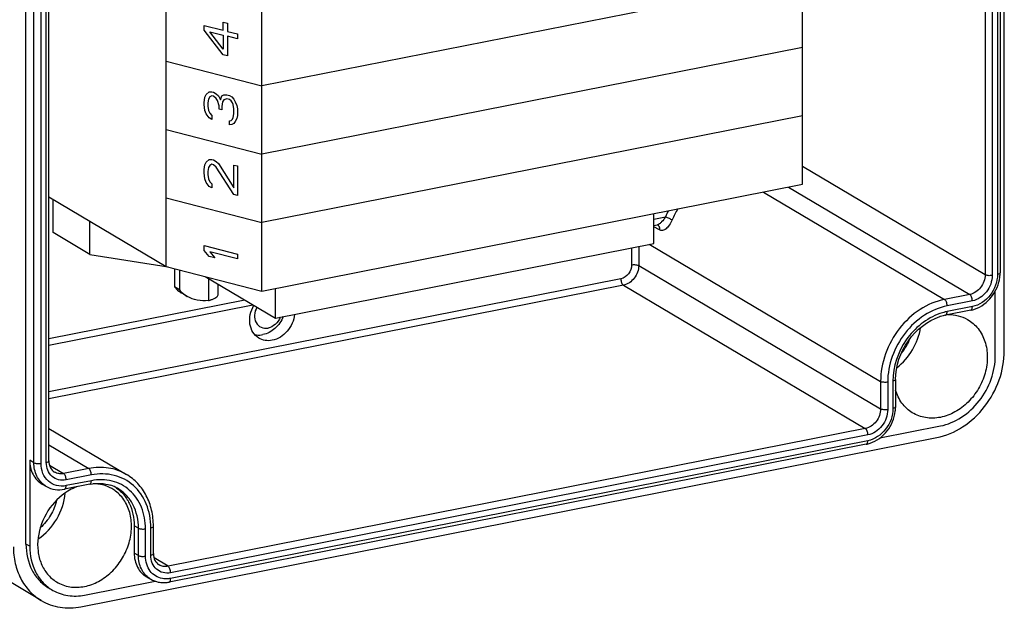
# Model space of a CAD drawing. Units: millimetres. Extents: x 0 to 594, y 0 to 420.
# Drawn here: x 30 to 78, y 336 to 364 of the extents above; entities that cross this region are included whole.
import ezdxf

# ---------------------------------------------------------------- set-up
doc = ezdxf.new("R2010")
doc.units = ezdxf.units.MM
doc.header["$LTSCALE"] = 32.67
for name, color, linetype in [('HUELLE-BG-KLDXF_CONTINUOUS_LINE', 7, 'CONTINUOUS'), ('KASTEN-TK-11DXF_CONTINUOUS_LINE', 7, 'CONTINUOUS'), ('TRAGSCHIENE_DXF_CONTINUOUS_LINE', 7, 'CONTINUOUS')]:
    doc.layers.add(name, color=color, linetype=linetype)

msp = doc.modelspace()

# ---------------------------------------------------------------- linework, layer by layer
at = {"layer": 'HUELLE-BG-KLDXF_CONTINUOUS_LINE', "color": 7, "linetype": 'CONTINUOUS'}
for p, q in [((68.1105, 356.0907), (68.1105, 379.1132)), ((37.5308, 352.1457), (37.5308, 375.1681)), ((42.1297, 350.9604), (42.1297, 373.9829)), ((42.1297, 350.9604), (68.1105, 356.0907)), ((31.887, 355.4891), (37.5308, 352.1457)), ((32.0873, 353.7709), (32.0873, 355.3704)), ((60.9634, 353.2527), (60.9634, 354.6794)), ((33.8549, 352.7238), (33.8549, 354.3233)), ((33.8549, 352.7238), (32.0873, 353.7709)), ((42.7769, 349.6615), (60.9634, 353.2527)), ((33.8549, 352.7238), (37.6141, 352.1242)), ((37.5308, 352.1457), (42.1297, 350.9604)), ((39.3941, 351.6654), (42.7769, 349.6615)), ((42.7769, 349.6615), (42.7769, 351.0882))]:
    msp.add_line(p, q, dxfattribs=at)
at = {"layer": 'HUELLE-BG-KLDXF_CONTINUOUS_LINE', "color": 2, "linetype": 'CONTINUOUS'}
for p, q in [((68.1105, 365.9575), (42.1297, 360.8272)), ((39.3516, 363.4897), (39.3516, 363.7246)), ((39.3516, 363.7246), (40.2691, 363.4881)), ((40.2691, 362.3135), (39.3516, 363.4897)), ((40.2691, 363.4881), (40.2691, 363.8796)), ((40.2691, 363.8796), (40.4731, 363.8271)), ((40.4731, 363.8271), (40.4731, 363.4355)), ((40.2691, 362.5876), (39.6234, 363.4196)), ((39.6234, 363.4196), (40.2691, 363.2532)), ((40.2691, 363.2532), (40.2691, 362.5876)), ((40.4731, 363.4355), (40.9488, 363.3129)), ((40.4731, 363.2006), (40.4731, 362.2609)), ((40.9488, 363.078), (40.4731, 363.2006)), ((40.9488, 363.3129), (40.9488, 363.078)), ((68.1105, 362.6685), (42.1297, 357.5382)), ((40.4731, 362.2609), (40.2691, 362.3135)), ((37.5308, 362.0124), (42.1297, 360.8272)), ((39.3516, 360.005), (39.3856, 360.2703)), ((39.3856, 360.2703), (39.4535, 360.4094)), ((39.4535, 360.4094), (39.5895, 360.531)), ((39.5555, 360.1873), (39.5215, 360.0003)), ((39.6234, 360.2873), (39.5555, 360.1873)), ((39.5895, 360.531), (39.7254, 360.5351)), ((39.7254, 360.3393), (39.6234, 360.2873)), ((39.7254, 360.5351), (39.7934, 360.5176)), ((39.7934, 360.3218), (39.7254, 360.3393)), ((39.7934, 360.5176), (39.9293, 360.4434)), ((39.9293, 360.2085), (39.7934, 360.3218)), ((39.9293, 360.4434), (40.0313, 360.3388)), ((39.9973, 360.1126), (39.9293, 360.2085)), ((40.0313, 360.3388), (40.1332, 360.1559)), ((40.1332, 360.1559), (40.2012, 360.3342)), ((40.2012, 360.3342), (40.3031, 360.3862)), ((40.3031, 360.3862), (40.4391, 360.3903)), ((40.4391, 360.1945), (40.3031, 360.1513)), ((40.4391, 360.3903), (40.575, 360.3553)), ((40.575, 360.1595), (40.4391, 360.1945)), ((40.575, 360.3553), (40.677, 360.2898)), ((40.677, 360.2898), (40.7789, 360.1853)), ((40.7789, 360.1853), (40.8469, 360.0503)), ((39.3516, 359.9267), (39.3516, 360.005)), ((39.3856, 359.6438), (39.3516, 359.9267)), ((39.5215, 360.0003), (39.5215, 359.8437)), ((39.5215, 359.8437), (39.5555, 359.6392)), ((40.0652, 359.8602), (39.9973, 360.1126)), ((40.0652, 359.7036), (40.0652, 359.8602)), ((40.2012, 359.6685), (40.0652, 359.7036)), ((40.2352, 360.0513), (40.2012, 359.8252)), ((40.2012, 359.8252), (40.2012, 359.6685)), ((40.3031, 360.1513), (40.2352, 360.0513)), ((40.643, 360.1028), (40.575, 360.1595)), ((40.7109, 360.007), (40.643, 360.1028)), ((40.7449, 359.9199), (40.7109, 360.007)), ((40.7789, 359.7154), (40.7449, 359.9199)), ((40.7789, 359.4805), (40.7789, 359.7154)), ((40.8469, 360.0503), (40.9149, 359.8761)), ((40.9149, 359.8761), (40.9488, 359.7108)), ((40.9488, 359.7108), (40.9488, 359.3975)), ((39.4535, 359.4697), (39.3856, 359.6438)), ((39.5895, 359.278), (39.4535, 359.4697)), ((39.5555, 359.6392), (39.6234, 359.5042)), ((39.7254, 359.2039), (39.5895, 359.278)), ((39.6234, 359.5042), (39.7254, 359.3996)), ((39.7254, 359.3996), (39.7254, 359.2039)), ((40.643, 359.1631), (40.7109, 359.2239)), ((40.7109, 359.2239), (40.7449, 359.2935)), ((40.7449, 359.2935), (40.7789, 359.4805)), ((40.9149, 359.2497), (40.8469, 359.1106)), ((40.9488, 359.3975), (40.9149, 359.2497)), ((68.1105, 359.3796), (42.1297, 354.2493)), ((40.575, 359.1415), (40.643, 359.1631)), ((40.575, 358.9457), (40.575, 359.1415)), ((40.677, 358.9586), (40.575, 358.9457)), ((40.7789, 359.0106), (40.677, 358.9586)), ((40.8469, 359.1106), (40.7789, 359.0106)), ((37.5308, 358.7235), (42.1297, 357.5382)), ((39.3516, 356.7944), (39.3856, 357.0205)), ((39.3856, 357.0205), (39.4535, 357.1596)), ((39.4535, 357.1596), (39.5895, 357.2812)), ((39.5555, 356.8984), (39.5215, 356.7114)), ((39.6234, 356.9984), (39.5555, 356.8984)), ((39.5895, 357.2812), (39.7254, 357.2853)), ((39.7254, 357.0504), (39.6234, 356.9984)), ((39.7254, 357.2853), (39.7934, 357.2678)), ((39.7934, 357.0329), (39.7254, 357.0504)), ((39.7934, 357.2678), (39.9293, 357.1936)), ((39.9293, 356.9195), (39.7934, 357.0329)), ((39.9293, 357.1936), (40.0313, 357.089)), ((40.7789, 355.6043), (39.9293, 356.9195)), ((40.0313, 357.089), (40.7789, 355.9175)), ((40.7789, 357.0138), (40.9488, 356.97)), ((40.7789, 355.9175), (40.7789, 357.0138)), ((40.9488, 356.97), (40.9488, 355.5605)), ((39.3516, 356.6377), (39.3516, 356.7944)), ((39.3856, 356.3549), (39.3516, 356.6377)), ((39.5215, 356.7114), (39.5215, 356.5548)), ((39.5215, 356.5548), (39.5555, 356.3503)), ((39.4535, 356.1808), (39.3856, 356.3549)), ((39.5895, 355.9891), (39.4535, 356.1808)), ((39.5555, 356.3503), (39.6234, 356.2153)), ((39.7254, 355.9149), (39.5895, 355.9891)), ((39.6234, 356.2153), (39.7254, 356.1107)), ((39.7254, 356.1107), (39.7254, 355.9149)), ((40.9488, 355.5605), (40.7789, 355.6043)), ((37.5308, 355.4346), (42.1297, 354.2493)), ((39.3516, 353.153), (40.9488, 352.7414)), ((39.3516, 352.9181), (39.3516, 353.153)), ((39.5895, 352.6219), (39.3516, 352.9181)), ((39.8613, 352.5518), (39.5895, 352.6219)), ((40.9488, 352.5065), (39.6234, 352.8481)), ((39.6234, 352.8481), (39.8613, 352.5518)), ((40.9488, 352.7414), (40.9488, 352.5065))]:
    msp.add_line(p, q, dxfattribs=at)
at = {"layer": 'KASTEN-TK-11DXF_CONTINUOUS_LINE', "color": 7, "linetype": 'CONTINUOUS'}
for p, q in [((77.8108, 348.0883), (77.8108, 392.7237)), ((77.6074, 388.2033), (77.6074, 351.8372)), ((30.7856, 338.8025), (30.7856, 383.4379)), ((31.887, 342.809), (31.887, 379.1751)), ((60.9634, 354.1076), (61.1306, 354.1406)), ((61.1433, 354.1388), (61.144, 354.1386)), ((61.144, 354.1386), (61.1451, 354.1381)), ((61.145, 354.1382), (61.1451, 354.1381)), ((77.377, 347.8644), (77.377, 350.962)), ((31.887, 348.366), (41.6924, 350.3022)), ((76.1991, 350.0443), (74.9867, 349.8048)), ((72.5845, 346.7107), (72.5845, 345.3951)), ((31.887, 344.3625), (35.6114, 342.1562)), ((71.8318, 343.9062), (74.7382, 344.4802)), ((33.427, 335.8002), (74.5632, 343.9232)), ((71.1761, 343.6022), (37.661, 336.9841)), ((31.5157, 336.0977), (19.8907, 342.9843)), ((30.9633, 342.834), (30.9633, 338.6993)), ((31.5643, 341.6904), (31.7672, 341.5743)), ((33.8504, 341.6819), (32.638, 341.4424)), ((35.9862, 339.6912), (35.9862, 338.3756)), ((36.9099, 338.3506), (36.9099, 339.6662)), ((33.602, 336.3572), (36.9951, 337.0272)), ((36.5873, 337.232), (36.7901, 337.1159))]:
    msp.add_line(p, q, dxfattribs=at)
at = {"layer": 'KASTEN-TK-11DXF_CONTINUOUS_LINE', "color": 9, "linetype": 'CONTINUOUS'}
for p, q in [((76.8868, 388.1104), (76.8868, 351.7443)), ((77.4824, 388.1293), (77.4824, 351.7632)), ((77.2283, 388.0791), (77.2283, 351.713)), ((31.762, 342.735), (31.762, 379.1011)), ((31.1674, 342.7154), (31.1674, 379.0815)), ((31.5078, 342.6848), (31.5078, 379.0509)), ((76.8868, 351.7443), (68.1105, 356.9433)), ((67.4426, 355.9588), (76.1507, 350.8002)), ((66.2302, 355.7194), (74.9382, 350.5608)), ((60.9634, 354.4198), (61.525, 354.5307)), ((61.2294, 353.8995), (60.9634, 354.0522)), ((60.2388, 353.1097), (60.2388, 352.1888)), ((60.7386, 353.2083), (71.8638, 346.6178)), ((59.8973, 353.0422), (59.8973, 352.2201)), ((60.2388, 352.1888), (71.8638, 345.3022)), ((59.3777, 351.5537), (31.887, 346.1252)), ((59.5027, 351.2447), (31.887, 345.7916)), ((59.5027, 351.2447), (71.1277, 344.3581)), ((76.1507, 350.8002), (74.9382, 350.5608)), ((31.887, 348.6781), (41.2994, 350.5368)), ((76.2757, 350.4912), (75.0632, 350.2518)), ((76.2757, 350.2155), (75.0632, 349.9761)), ((71.8638, 346.6178), (71.8638, 345.3022)), ((72.2053, 346.5865), (72.2053, 345.2709)), ((72.4595, 346.6367), (72.4595, 345.3211)), ((71.1277, 344.3581), (37.6125, 337.74)), ((71.2527, 344.0491), (37.7375, 337.431)), ((71.2527, 343.7734), (37.7375, 337.1553)), ((31.887, 343.5723), (33.802, 342.4378)), ((31.1674, 342.7154), (30.9633, 342.834)), ((31.9155, 342.5977), (32.5896, 342.1984)), ((33.802, 342.4378), (32.5896, 342.1984)), ((33.927, 342.1288), (32.7146, 341.8894)), ((33.927, 341.8531), (32.7146, 341.6137)), ((36.1904, 339.5726), (35.9862, 339.6912)), ((36.1904, 338.2571), (36.1904, 339.5726)), ((36.5308, 338.2264), (36.5308, 339.542)), ((36.7849, 338.2766), (36.7849, 339.5922)), ((30.9633, 338.6993), (30.7856, 338.8025)), ((36.1904, 338.2571), (35.9862, 338.3756)), ((37.6125, 337.74), (36.9385, 338.1393))]:
    msp.add_line(p, q, dxfattribs=at)
for centre, radius, start, end in [((65.7688, 352.6544), 4.64, 152.19118, 156.1492), ((65.8272, 352.6223), 4.358, 148.34238, 156.13942), ((61.0896, 354.3386), 0.2022, 281.25373, 284.85082), ((32.3072, 342.5182), 1.0874, 236.26897, 240.20346), ((37.3301, 338.0598), 1.0874, 236.26897, 240.20346)]:
    msp.add_arc(centre, radius, start, end, dxfattribs=at)
at = {"layer": 'KASTEN-TK-11DXF_CONTINUOUS_LINE', "color": 7, "linetype": 'CONTINUOUS'}
for centre, radius, start, end in [((75.8868, 351.8385), 1.7206, 353.22967, 359.95705), ((75.4478, 347.4787), 2.3714, 101.21268, 107.10248), ((75.9117, 351.4925), 1.4765, 281.22439, 288.67299), ((75.4773, 347.3771), 2.4772, 107.06451, 107.82035), ((70.8554, 349.6435), 2.6101, 320.44948, 338.42679), ((70.8639, 345.3964), 1.7206, 353.22967, 359.95705), ((70.8887, 345.0504), 1.4765, 281.22439, 288.67299), ((34.3092, 339.9546), 1.7645, 60.2901, 71.95125), ((34.0478, 339.9728), 1.7299, 52.81477, 60.21423), ((37.3924, 338.3403), 1.3826, 273.0136, 281.20006), ((37.3966, 338.2591), 1.3012, 264.53521, 273.01631)]:
    msp.add_arc(centre, radius, start, end, dxfattribs=at)
at = {"layer": 'KASTEN-TK-11DXF_CONTINUOUS_LINE', "color": 9, "linetype": 'CONTINUOUS'}
for points, knots in [([(61.525, 354.5307), (61.4698, 354.4437), (61.384, 354.3217), (61.2503, 354.1937), (61.1771, 354.1526), (61.1414, 354.1431)], [0, 0, 0, 0, 0.5576651, 0.8002416, 1, 1, 1, 1]), ([(61.525, 354.5306), (61.5833, 354.5089), (61.69, 354.4629), (61.7952, 354.4127), (61.8416, 354.3852)], [0, 0, 0, 0, 0.5353188, 1, 1, 1, 1]), ([(61.2178, 354.0564), (61.223, 354.0448), (61.2402, 353.9945), (61.2387, 353.9387), (61.2294, 353.8995)], [0, 0, 0, 0, 0.2393022, 1, 1, 1, 1]), ([(61.8416, 354.3852), (61.8035, 354.2988), (61.7224, 354.143), (61.5761, 353.9561), (61.4, 353.8495), (61.2757, 353.8729), (61.2294, 353.8995)], [0, 0, 0, 0, 0.3262061, 0.6033282, 0.8154875, 1, 1, 1, 1]), ([(59.8973, 352.2201), (59.8973, 352.0685), (59.7885, 351.767), (59.5208, 351.5819), (59.3777, 351.5537)], [0, 0, 0, 0, 0.5097127, 1, 1, 1, 1]), ([(60.2388, 352.1888), (60.2388, 351.974), (60.0847, 351.5469), (59.7054, 351.2847), (59.5027, 351.2447)], [0, 0, 0, 0, 0.5097127, 1, 1, 1, 1]), ([(59.8973, 352.2201), (59.9594, 352.2324), (60.054, 352.2356), (60.1685, 352.2178), (60.219, 352.2005), (60.2388, 352.1888)], [0, 0, 0, 0, 0.5462266, 0.8014277, 1, 1, 1, 1]), ([(76.8868, 351.7443), (76.8868, 351.5294), (76.7327, 351.1024), (76.3534, 350.8402), (76.1507, 350.8002)], [0, 0, 0, 0, 0.5097143, 1, 1, 1, 1]), ([(77.4824, 351.7632), (77.4824, 351.411), (77.2298, 350.7108), (76.608, 350.2811), (76.2757, 350.2155)], [0, 0, 0, 0, 0.5097126, 1, 1, 1, 1]), ([(77.2283, 351.713), (77.2283, 351.435), (77.0288, 350.8823), (76.538, 350.543), (76.2757, 350.4912)], [0, 0, 0, 0, 0.5097141, 1, 1, 1, 1]), ([(77.2283, 351.713), (77.1662, 351.7007), (77.0716, 351.6975), (76.9571, 351.7153), (76.9066, 351.7326), (76.8868, 351.7443)], [0, 0, 0, 0, 0.5462266, 0.8014277, 1, 1, 1, 1]), ([(77.6074, 351.8372), (77.6074, 351.8191), (77.5609, 351.7796), (77.5141, 351.7694), (77.4824, 351.7632)], [0, 0, 0, 0, 0.3594919, 1, 1, 1, 1]), ([(59.3777, 351.5537), (59.3777, 351.4899), (59.3997, 351.3783), (59.4597, 351.2702), (59.5027, 351.2447)], [0, 0, 0, 0, 0.5605865, 1, 1, 1, 1]), ([(76.2757, 350.4912), (76.2757, 350.555), (76.2536, 350.6666), (76.1937, 350.7747), (76.1507, 350.8002)], [0, 0, 0, 0, 0.5605865, 1, 1, 1, 1]), ([(74.9382, 350.5608), (74.5219, 350.4786), (73.6934, 350.1228), (72.7013, 349.1913), (72.0334, 347.9801), (71.8638, 347.0656), (71.8638, 346.6178)], [0, 0, 0, 0, 0.2375906, 0.4908458, 0.7492876, 1, 1, 1, 1]), ([(75.0632, 350.2518), (74.6762, 350.1754), (73.9061, 349.8446), (72.9838, 348.9788), (72.363, 347.8528), (72.2053, 347.0027), (72.2053, 346.5865)], [0, 0, 0, 0, 0.2375905, 0.4908459, 0.7492879, 1, 1, 1, 1]), ([(75.0632, 350.2518), (75.0632, 350.3156), (75.0412, 350.4272), (74.9812, 350.5353), (74.9382, 350.5608)], [0, 0, 0, 0, 0.5605865, 1, 1, 1, 1]), ([(74.7055, 349.8786), (74.0628, 349.655), (72.922, 348.7207), (72.4595, 347.3309), (72.4595, 346.6367)], [0, 0, 0, 0, 0.4949863, 1, 1, 1, 1]), ([(75.0632, 349.9761), (75.0332, 349.9701), (74.9124, 349.944), (74.7934, 349.9092), (74.7055, 349.8786)], [0, 0, 0, 0, 0.2471239, 1, 1, 1, 1]), ([(74.9867, 349.8048), (74.9983, 349.8071), (75.0302, 349.8265), (75.0578, 349.8904), (75.0632, 349.9448), (75.0632, 349.9761)], [0, 0, 0, 0, 0.1788461, 0.5290004, 1, 1, 1, 1]), ([(76.1991, 350.0443), (76.2107, 350.0465), (76.2427, 350.066), (76.2702, 350.1298), (76.2757, 350.1842), (76.2757, 350.2155)], [0, 0, 0, 0, 0.1788461, 0.5290004, 1, 1, 1, 1]), ([(72.2053, 346.5865), (72.1432, 346.5742), (72.0487, 346.571), (71.9342, 346.5888), (71.8836, 346.606), (71.8638, 346.6178)], [0, 0, 0, 0, 0.5462266, 0.8014277, 1, 1, 1, 1]), ([(72.5845, 346.7107), (72.5845, 346.6926), (72.538, 346.6531), (72.4911, 346.6429), (72.4595, 346.6367)], [0, 0, 0, 0, 0.3594919, 1, 1, 1, 1]), ([(71.8638, 345.3022), (71.8638, 345.0874), (71.7097, 344.6603), (71.3304, 344.3981), (71.1277, 344.3581)], [0, 0, 0, 0, 0.5097143, 1, 1, 1, 1]), ([(72.4595, 345.3211), (72.4595, 344.9689), (72.2068, 344.2688), (71.5851, 343.839), (71.2527, 343.7734)], [0, 0, 0, 0, 0.5097126, 1, 1, 1, 1]), ([(72.2053, 345.2709), (72.2053, 344.9929), (72.0059, 344.4402), (71.5151, 344.1009), (71.2527, 344.0491)], [0, 0, 0, 0, 0.5097141, 1, 1, 1, 1]), ([(72.2053, 345.2709), (72.1432, 345.2586), (72.0487, 345.2554), (71.9342, 345.2732), (71.8836, 345.2905), (71.8638, 345.3022)], [0, 0, 0, 0, 0.5462266, 0.8014277, 1, 1, 1, 1]), ([(72.5845, 345.3951), (72.5845, 345.377), (72.538, 345.3375), (72.4911, 345.3273), (72.4595, 345.3211)], [0, 0, 0, 0, 0.3594919, 1, 1, 1, 1]), ([(71.2527, 344.0491), (71.2527, 344.1129), (71.2307, 344.2245), (71.1707, 344.3326), (71.1277, 344.3581)], [0, 0, 0, 0, 0.5605865, 1, 1, 1, 1]), ([(71.1761, 343.6022), (71.1878, 343.6045), (71.2197, 343.6239), (71.2473, 343.6878), (71.2527, 343.7421), (71.2527, 343.7734)], [0, 0, 0, 0, 0.1788461, 0.5290004, 1, 1, 1, 1]), ([(31.7033, 341.6138), (31.5354, 341.726), (31.2501, 342.0667), (31.1674, 342.4963), (31.1674, 342.7154)], [0, 0, 0, 0, 0.4795286, 1, 1, 1, 1]), ([(31.1674, 342.7154), (31.2126, 342.6892), (31.3307, 342.6698), (31.4461, 342.6726), (31.5078, 342.6848)], [0, 0, 0, 0, 0.453578, 1, 1, 1, 1]), ([(32.7146, 341.6137), (32.5635, 341.5838), (32.2501, 341.5841), (31.8327, 341.8037), (31.5629, 342.2005), (31.5078, 342.5209), (31.5078, 342.6848)], [0, 0, 0, 0, 0.249424, 0.4884461, 0.7345246, 1, 1, 1, 1]), ([(31.762, 342.735), (31.7936, 342.7412), (31.8405, 342.7513), (31.8869, 342.7909), (31.887, 342.809)], [0, 0, 0, 0, 0.640512, 1, 1, 1, 1]), ([(32.7146, 341.8894), (32.5953, 341.8659), (32.3479, 341.8661), (32.0184, 342.0395), (31.8055, 342.3527), (31.762, 342.6056), (31.762, 342.735)], [0, 0, 0, 0, 0.2494385, 0.4884484, 0.7345149, 1, 1, 1, 1]), ([(32.5896, 342.1984), (32.5151, 342.1837), (32.3631, 342.178), (32.2189, 342.2288), (32.1564, 342.2658)], [0, 0, 0, 0, 0.5110208, 1, 1, 1, 1]), ([(32.7146, 341.8894), (32.7146, 341.9532), (32.6926, 342.0648), (32.6326, 342.1729), (32.5896, 342.1984)], [0, 0, 0, 0, 0.5605865, 1, 1, 1, 1]), ([(35.6105, 342.1567), (35.3494, 342.3113), (34.7474, 342.5229), (34.1131, 342.4992), (33.802, 342.4378)], [0, 0, 0, 0, 0.4890165, 1, 1, 1, 1]), ([(33.927, 342.1288), (33.927, 342.1926), (33.905, 342.3042), (33.845, 342.4123), (33.802, 342.4378)], [0, 0, 0, 0, 0.5605865, 1, 1, 1, 1]), ([(36.7849, 339.5922), (36.7849, 339.9802), (36.6544, 340.739), (36.0156, 341.6787), (35.027, 342.1987), (34.2847, 342.1995), (33.927, 342.1288)], [0, 0, 0, 0, 0.2654698, 0.5115543, 0.7505817, 1, 1, 1, 1]), ([(33.8504, 341.6819), (33.8621, 341.6841), (33.894, 341.7036), (33.9216, 341.7675), (33.927, 341.8218), (33.927, 341.8531)], [0, 0, 0, 0, 0.1788461, 0.5290004, 1, 1, 1, 1]), ([(36.5308, 339.542), (36.5308, 339.8956), (36.4119, 340.5869), (35.8299, 341.4429), (34.9292, 341.9168), (34.2529, 341.9174), (33.927, 341.8531)], [0, 0, 0, 0, 0.2654763, 0.511554, 0.7505754, 1, 1, 1, 1]), ([(32.638, 341.4424), (32.6497, 341.4447), (32.6816, 341.4641), (32.7091, 341.528), (32.7146, 341.5824), (32.7146, 341.6137)], [0, 0, 0, 0, 0.1788461, 0.5290004, 1, 1, 1, 1]), ([(36.1904, 339.5726), (36.1904, 339.9617), (36.0656, 340.551), (35.6278, 341.1702), (35.3392, 341.3981), (35.1844, 341.4867)], [0, 0, 0, 0, 0.5184309, 0.7622885, 1, 1, 1, 1]), ([(36.1904, 339.5726), (36.2356, 339.5464), (36.3536, 339.527), (36.469, 339.5298), (36.5308, 339.542)], [0, 0, 0, 0, 0.453578, 1, 1, 1, 1]), ([(36.7849, 339.5922), (36.8165, 339.5984), (36.8634, 339.6086), (36.9099, 339.6481), (36.9099, 339.6662)], [0, 0, 0, 0, 0.640512, 1, 1, 1, 1]), ([(36.7263, 337.1555), (36.5583, 337.2676), (36.2731, 337.6084), (36.1904, 338.0379), (36.1904, 338.2571)], [0, 0, 0, 0, 0.4795286, 1, 1, 1, 1]), ([(36.1904, 338.2571), (36.2356, 338.2308), (36.3536, 338.2114), (36.469, 338.2142), (36.5308, 338.2264)], [0, 0, 0, 0, 0.453578, 1, 1, 1, 1]), ([(37.3394, 337.15), (37.2245, 337.1709), (36.9995, 337.2556), (36.7324, 337.5037), (36.5657, 337.8416), (36.5308, 338.0962), (36.5308, 338.2264)], [0, 0, 0, 0, 0.2400721, 0.4807337, 0.7322283, 1, 1, 1, 1]), ([(36.7849, 338.2766), (36.8165, 338.2828), (36.8634, 338.293), (36.9099, 338.3326), (36.9099, 338.3506)], [0, 0, 0, 0, 0.640512, 1, 1, 1, 1]), ([(37.7375, 337.431), (37.6183, 337.4075), (37.3709, 337.4078), (37.0413, 337.5811), (36.8284, 337.8943), (36.7849, 338.1472), (36.7849, 338.2766)], [0, 0, 0, 0, 0.2494385, 0.4884484, 0.7345149, 1, 1, 1, 1]), ([(37.6125, 337.74), (37.538, 337.7253), (37.386, 337.7196), (37.2418, 337.7704), (37.1793, 337.8075)], [0, 0, 0, 0, 0.5110208, 1, 1, 1, 1]), ([(37.7375, 337.431), (37.7375, 337.4948), (37.7155, 337.6064), (37.6555, 337.7145), (37.6125, 337.74)], [0, 0, 0, 0, 0.5605865, 1, 1, 1, 1]), ([(37.7375, 337.1553), (37.7041, 337.1487), (37.5724, 337.1286), (37.4368, 337.1323), (37.3394, 337.15)], [0, 0, 0, 0, 0.2562713, 1, 1, 1, 1]), ([(37.661, 336.9841), (37.6726, 336.9864), (37.7045, 337.0058), (37.7321, 337.0697), (37.7375, 337.124), (37.7375, 337.1553)], [0, 0, 0, 0, 0.1788461, 0.5290004, 1, 1, 1, 1])]:
    msp.add_open_spline(points, degree=3, knots=knots, dxfattribs=at)
for points in [[(61.1451, 354.1381), (61.163, 354.1278), (61.1792, 354.1139), (61.1922, 354.0979)], [(61.1922, 354.0979), (61.2025, 354.0853), (61.2111, 354.0712), (61.2178, 354.0564)]]:
    msp.add_open_spline(points, degree=3, dxfattribs=at)
at = {"layer": 'KASTEN-TK-11DXF_CONTINUOUS_LINE', "color": 7, "linetype": 'CONTINUOUS'}
for points, knots in [([(76.3844, 350.0937), (76.7021, 350.2008), (77.2787, 350.6345), (77.5551, 351.2944), (77.5954, 351.6357)], [0, 0, 0, 0, 0.493777, 1, 1, 1, 1]), ([(41.9726, 348.7025), (41.8603, 348.7713), (41.6613, 348.9736), (41.5217, 349.3857), (41.5427, 349.8447), (41.6577, 350.1397), (41.7374, 350.2773)], [0, 0, 0, 0, 0.2260989, 0.4669366, 0.7270118, 1, 1, 1, 1]), ([(41.8875, 350.1883), (41.8217, 350.0731), (41.7417, 349.8218), (41.8049, 349.4443), (42.0677, 349.1822), (42.3094, 349.1635), (42.4201, 349.1854)], [0, 0, 0, 0, 0.2778894, 0.5321456, 0.7635564, 1, 1, 1, 1]), ([(43.6948, 349.8426), (43.6629, 349.5498), (43.4164, 348.9903), (42.895, 348.6513), (42.6201, 348.597)], [0, 0, 0, 0, 0.5124278, 1, 1, 1, 1]), ([(75.0969, 349.8305), (75.263, 349.8343), (75.5936, 349.8005), (75.903, 349.6775), (76.0434, 349.5971)], [0, 0, 0, 0, 0.5065925, 1, 1, 1, 1]), ([(43.1488, 349.7347), (43.0635, 349.5196), (42.8012, 349.1358), (42.3864, 348.9106), (42.174, 348.8686)], [0, 0, 0, 0, 0.5165227, 1, 1, 1, 1]), ([(43.0077, 349.7059), (42.9561, 349.5766), (42.7977, 349.3459), (42.548, 349.2106), (42.4201, 349.1854)], [0, 0, 0, 0, 0.5164942, 1, 1, 1, 1]), ([(72.5845, 346.7107), (72.5845, 347.3654), (73.028, 348.6707), (74.1125, 349.5404), (74.7192, 349.7354)], [0, 0, 0, 0, 0.5067391, 1, 1, 1, 1]), ([(76.0434, 349.5971), (76.2372, 349.4863), (76.5912, 349.1776), (76.9206, 348.5389), (77.0311, 347.7909), (76.9189, 347.0063), (76.5985, 346.2569), (76.1, 345.6113), (75.47, 345.1298), (74.9823, 344.9441), (74.7382, 344.8959)], [0, 0, 0, 0, 0.1103502, 0.2255203, 0.3482656, 0.4782224, 0.6124967, 0.7468455, 0.8769887, 1, 1, 1, 1]), ([(41.7731, 348.8735), (41.8051, 348.8659), (41.9374, 348.8422), (42.0746, 348.849), (42.174, 348.8686)], [0, 0, 0, 0, 0.2447553, 1, 1, 1, 1]), ([(72.6435, 347.2786), (72.945, 347.5106), (73.4584, 348.0993), (73.7289, 348.8321), (73.788, 349.208)], [0, 0, 0, 0, 0.4999712, 1, 1, 1, 1]), ([(42.6201, 348.597), (42.5085, 348.575), (42.2807, 348.5671), (42.0654, 348.6456), (41.9726, 348.7025)], [0, 0, 0, 0, 0.5110413, 1, 1, 1, 1]), ([(74.5632, 343.9232), (75.003, 344.01), (75.8782, 344.3859), (76.9262, 345.3698), (77.6317, 346.6492), (77.8108, 347.6153), (77.8108, 348.0883)], [0, 0, 0, 0, 0.2376033, 0.4908459, 0.7492745, 1, 1, 1, 1]), ([(74.7382, 344.4802), (75.0955, 344.5507), (75.8066, 344.8561), (76.6582, 345.6556), (77.2314, 346.6951), (77.377, 347.4801), (77.377, 347.8644)], [0, 0, 0, 0, 0.2375906, 0.4908458, 0.7492877, 1, 1, 1, 1]), ([(73.3883, 345.1161), (73.1969, 345.2334), (72.8503, 345.5548), (72.6474, 345.9789), (72.5805, 346.2042)], [0, 0, 0, 0, 0.488571, 1, 1, 1, 1]), ([(71.3615, 343.6517), (71.6791, 343.7587), (72.2558, 344.1925), (72.5322, 344.8523), (72.5725, 345.1936)], [0, 0, 0, 0, 0.493777, 1, 1, 1, 1]), ([(74.7382, 344.8959), (74.5056, 344.8499), (74.0305, 344.8336), (73.5817, 344.9975), (73.3883, 345.1161)], [0, 0, 0, 0, 0.5110417, 1, 1, 1, 1]), ([(30.9633, 342.834), (30.9633, 342.6015), (31.0378, 342.2493), (31.2995, 341.8793), (31.472, 341.7432), (31.5646, 341.6903)], [0, 0, 0, 0, 0.5184453, 0.7622788, 1, 1, 1, 1]), ([(31.887, 342.809), (31.887, 342.6956), (31.9269, 342.4811), (32.074, 342.3146), (32.1564, 342.2658)], [0, 0, 0, 0, 0.5423145, 1, 1, 1, 1]), ([(33.8504, 341.6819), (34.0205, 341.7154), (34.3614, 341.7434), (34.699, 341.6834), (34.8558, 341.6322)], [0, 0, 0, 0, 0.5123397, 1, 1, 1, 1]), ([(36.9099, 339.6662), (36.9099, 339.9237), (36.8558, 340.4307), (36.6014, 341.1374), (36.1855, 341.7356), (35.8118, 342.0376), (35.6105, 342.1567)], [0, 0, 0, 0, 0.2634319, 0.516398, 0.7606668, 1, 1, 1, 1]), ([(32.8022, 341.3508), (32.4169, 341.1162), (31.7541, 340.449), (31.3464, 339.3619), (31.3361, 338.4755), (31.4887, 337.8667), (31.7942, 337.3502), (32.0907, 337.092), (32.2521, 336.9931)], [0, 0, 0, 0, 0.2630685, 0.5282256, 0.655113, 0.7754487, 0.8896397, 1, 1, 1, 1]), ([(31.3629, 339.0516), (31.7266, 339.2962), (32.3426, 339.9637), (32.6332, 340.8242), (32.6738, 341.2607)], [0, 0, 0, 0, 0.49995, 1, 1, 1, 1]), ([(31.7668, 341.5746), (31.8946, 341.5013), (32.1846, 341.402), (32.4896, 341.4131), (32.638, 341.4424)], [0, 0, 0, 0, 0.4934238, 1, 1, 1, 1]), ([(33.2434, 341.5658), (33.2055, 341.5517), (33.0535, 341.4909), (32.9075, 341.415), (32.8022, 341.3508)], [0, 0, 0, 0, 0.2465815, 1, 1, 1, 1]), ([(33.602, 336.7729), (33.8357, 336.819), (34.3028, 336.9931), (34.913, 337.4427), (35.4064, 338.0475), (35.7406, 338.7554), (35.8867, 339.5062), (35.8296, 340.2367), (35.5695, 340.8825), (35.2655, 341.2204), (35.0934, 341.351)], [0, 0, 0, 0, 0.1221953, 0.251269, 0.3846578, 0.5185095, 0.6488614, 0.7727407, 0.889203, 1, 1, 1, 1]), ([(34.9072, 341.4742), (34.7734, 341.5508), (34.4801, 341.6697), (34.1664, 341.7078), (34.0085, 341.708)], [0, 0, 0, 0, 0.4939641, 1, 1, 1, 1]), ([(35.0876, 341.5372), (35.2276, 341.4438), (35.4864, 341.2131), (35.8756, 340.6131), (35.9862, 340.0585), (35.9862, 339.6912)], [0, 0, 0, 0, 0.2375186, 0.4817351, 1, 1, 1, 1]), ([(32.2564, 340.9136), (32.1979, 340.661), (31.9995, 340.1721), (31.6667, 339.7628), (31.4736, 339.5897)], [0, 0, 0, 0, 0.4999604, 1, 1, 1, 1]), ([(30.1794, 338.6827), (30.1794, 338.4132), (30.2353, 337.8844), (30.4978, 337.1496), (30.925, 336.5315), (31.3084, 336.2207), (31.5144, 336.0984)], [0, 0, 0, 0, 0.2663911, 0.5202181, 0.7632464, 1, 1, 1, 1]), ([(30.7856, 338.8025), (30.7856, 338.3719), (30.9237, 337.7199), (31.4081, 337.0347), (31.7275, 336.7826), (31.8988, 336.6846)], [0, 0, 0, 0, 0.5184351, 0.7622888, 1, 1, 1, 1]), ([(30.9633, 338.6993), (30.9633, 338.2692), (31.1012, 337.6178), (31.5852, 336.9333), (31.9042, 336.6815), (32.0753, 336.5836)], [0, 0, 0, 0, 0.5184352, 0.7622888, 1, 1, 1, 1]), ([(35.9862, 338.3756), (35.9862, 338.1431), (36.0608, 337.7909), (36.3225, 337.4209), (36.495, 337.2849), (36.5875, 337.2319)], [0, 0, 0, 0, 0.5184453, 0.7622788, 1, 1, 1, 1]), ([(36.9099, 338.3506), (36.9099, 338.2372), (36.9499, 338.0227), (37.0969, 337.8562), (37.1793, 337.8074)], [0, 0, 0, 0, 0.5423145, 1, 1, 1, 1]), ([(32.2521, 336.9931), (32.4455, 336.8745), (32.8943, 336.7106), (33.3693, 336.727), (33.602, 336.7729)], [0, 0, 0, 0, 0.4889583, 1, 1, 1, 1]), ([(36.7897, 337.1162), (36.8996, 337.0532), (37.0622, 336.9927), (37.2301, 336.9679), (37.2727, 336.9638)], [0, 0, 0, 0, 0.7472325, 1, 1, 1, 1]), ([(32.0753, 336.5836), (32.2973, 336.4566), (32.8059, 336.2839), (33.3399, 336.3054), (33.602, 336.3572)], [0, 0, 0, 0, 0.4890739, 1, 1, 1, 1]), ([(31.5144, 336.0984), (31.7905, 335.9347), (32.427, 335.7103), (33.098, 335.7352), (33.427, 335.8002)], [0, 0, 0, 0, 0.4890211, 1, 1, 1, 1])]:
    msp.add_open_spline(points, degree=3, knots=knots, dxfattribs=at)
at = {"layer": 'TRAGSCHIENE_DXF_CONTINUOUS_LINE', "color": 7, "linetype": 'CONTINUOUS'}
for p, q in [((37.9174, 352.046), (37.9174, 351.1633)), ((38.1674, 351.9816), (38.1674, 351.0152)), ((40.003, 351.3047), (40.003, 350.77)), ((38.1674, 351.0152), (37.9174, 351.1633)), ((38.5362, 350.7076), (38.2862, 350.8557))]:
    msp.add_line(p, q, dxfattribs=at)
at = {"layer": 'TRAGSCHIENE_DXF_CONTINUOUS_LINE', "color": 9, "linetype": 'CONTINUOUS'}
msp.add_line((39.553, 351.5713), (39.553, 350.5081), dxfattribs=at)
at = {"layer": 'TRAGSCHIENE_DXF_CONTINUOUS_LINE', "color": 7, "linetype": 'CONTINUOUS'}
for centre, radius, start, end in [((39.074, 352.1726), 1.535, 221.10865, 231.92822), ((39.0493, 352.1427), 1.4963, 231.96766, 235.4434), ((39.329, 352.0292), 1.5419, 221.11769, 228.30241), ((39.0447, 352.1362), 1.4883, 235.44847, 239.35208), ((39.3028, 351.9999), 1.5026, 228.30766, 239.31543)]:
    msp.add_arc(centre, radius, start, end, dxfattribs=at)
for points, knots in [([(39.553, 350.5081), (39.3761, 350.486), (39.0192, 350.4938), (38.6839, 350.62), (38.536, 350.7077)], [0, 0, 0, 0, 0.5090524, 1, 1, 1, 1]), ([(40.003, 350.7701), (40.003, 350.7466), (39.9829, 350.693), (39.912, 350.63), (39.8071, 350.5744), (39.7234, 350.5461), (39.6766, 350.5328)], [0, 0, 0, 0, 0.1660307, 0.378815, 0.6569697, 1, 1, 1, 1]), ([(39.553, 350.5081), (39.5638, 350.5095), (39.6054, 350.5154), (39.6466, 350.5243), (39.6766, 350.5328)], [0, 0, 0, 0, 0.257833, 1, 1, 1, 1])]:
    msp.add_open_spline(points, degree=3, knots=knots, dxfattribs=at)

doc.saveas('drawing.dxf')
